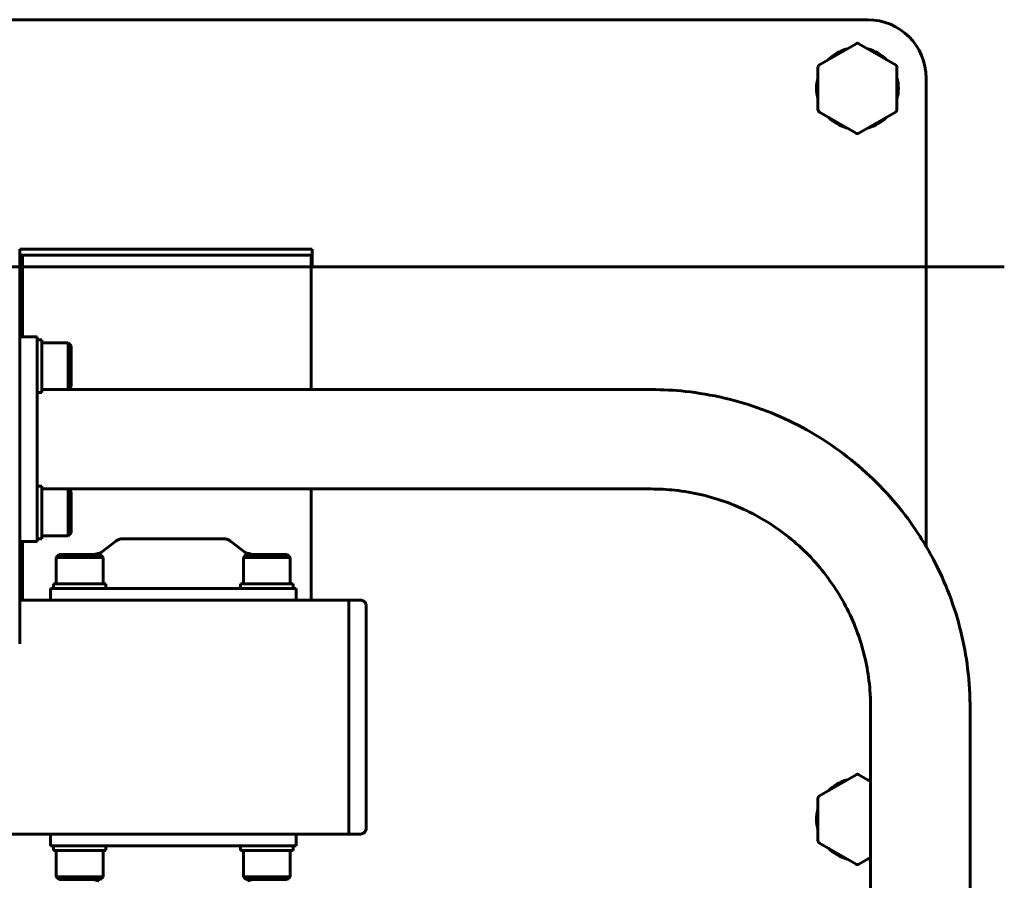
# Model space of a CAD drawing. Units: millimetres. Extents: x 34.2 to 83.8, y 156 to 205.6.
# Drawn here: x 53.9 to 57.3, y 175.7 to 178.7 of the extents above; entities that cross this region are included whole.
import ezdxf

# ---------------------------------------------------------------- set-up
doc = ezdxf.new("R2010")
doc.units = ezdxf.units.MM
doc.linetypes.add('K5LT32769', pattern=[0])
doc.layers.add('Системный слой (1)', color=7, linetype='Continuous', true_color=0x909090)

# ---------------------------------------------------------------- blocks, each defined once
blk = doc.blocks.new('U0')
at = {"layer": 'Системный слой (1)', "color": 143, "linetype": 'K5LT32769', "lineweight": 60, "true_color": 0x33acca}
for p, q in [((56.8232, 178.6604), (49.6232, 178.6604)), ((56.7832, 178.5784), (56.6582, 178.5062)), ((56.9182, 178.5062), (56.7932, 178.5784)), ((56.6532, 178.4976), (56.6532, 178.3532)), ((56.9232, 178.3532), (56.9232, 178.4976)), ((57.0232, 176.859), (57.0232, 178.4604)), ((57.0232, 176.859), (57.0232, 178.4604)), ((56.6582, 178.3446), (56.7832, 178.2724)), ((56.7932, 178.2724), (56.9182, 178.3446)), ((53.9232, 177.8754), (54.9232, 177.8754)), ((53.9232, 177.8754), (53.9232, 177.8154)), ((54.9232, 177.8754), (54.9232, 177.8154)), ((53.9232, 177.8254), (53.9231, 177.8255)), ((53.9325, 177.8554), (53.9232, 177.8554)), ((53.9325, 177.8554), (53.9325, 177.5755)), ((53.9325, 177.8554), (54.892, 177.8554)), ((54.892, 177.8554), (54.9198, 177.8554)), ((54.9198, 177.8554), (54.9198, 177.3955)), ((57.2904, 177.8155), (53.807, 177.8154)), ((53.9232, 177.8154), (53.9232, 177.5755)), ((54.9198, 177.8154), (54.9232, 177.8154)), ((54.9198, 177.8154), (54.9232, 177.8154)), ((53.9232, 177.5755), (53.9832, 177.5755)), ((53.9232, 177.5755), (53.9232, 177.5155)), ((53.9832, 177.5755), (53.9832, 177.5155)), ((53.9832, 177.5655), (53.9832, 177.5755)), ((53.9832, 177.5655), (53.9832, 177.3855)), ((53.9832, 177.5655), (53.9992, 177.5655)), ((53.9992, 177.5655), (53.9992, 177.3855)), ((53.9992, 177.5555), (53.9992, 177.5655)), ((53.9992, 177.3974), (53.9992, 177.5555)), ((54.0892, 177.5555), (53.9992, 177.5555)), ((54.0992, 177.5455), (54.0892, 177.5555)), ((54.0892, 177.3974), (54.0892, 177.5555)), ((54.0992, 177.4072), (54.0992, 177.5455)), ((54.0992, 177.5455), (54.0992, 177.4055)), ((54.0992, 177.4282), (54.0992, 177.524)), ((54.0992, 177.524), (54.0992, 177.427)), ((53.9232, 177.5155), (53.9232, 176.9355)), ((53.9832, 177.5155), (53.9832, 176.9355)), ((54.0992, 177.427), (54.0992, 177.4282)), ((53.9832, 177.3855), (53.9832, 177.0655)), ((53.9832, 177.3855), (53.9992, 177.3855)), ((53.9992, 177.3955), (53.9992, 177.3974)), ((54.0892, 177.3955), (53.9992, 177.3955)), ((56.0832, 177.3955), (53.9992, 177.3955)), ((53.9992, 177.3855), (53.9992, 177.3955)), ((54.0992, 177.4055), (54.0892, 177.3955)), ((54.0892, 177.3955), (54.0892, 177.3974)), ((54.0992, 177.4055), (54.0992, 177.4072)), ((53.9832, 177.0655), (53.9832, 176.8855)), ((53.9832, 177.0655), (53.9992, 177.0655)), ((53.9992, 177.0655), (53.9992, 176.8855)), ((53.9992, 177.0555), (53.9992, 177.0655)), ((53.9992, 176.8974), (53.9992, 177.0555)), ((54.0892, 177.0555), (53.9992, 177.0555)), ((54.0992, 177.0455), (54.0892, 177.0555)), ((54.0892, 176.8974), (54.0892, 177.0555)), ((56.0832, 177.0555), (54.0892, 177.0555)), ((54.9198, 177.0555), (54.9198, 176.6755)), ((53.9232, 177.0405), (53.9232, 177.0255)), ((53.9232, 177.0255), (53.9232, 177.0405)), ((54.0992, 176.9072), (54.0992, 177.0455)), ((54.0992, 177.0455), (54.0992, 176.9055)), ((54.0992, 176.9282), (54.0992, 177.024)), ((54.0992, 177.024), (54.0992, 176.927)), ((53.9232, 176.9355), (53.9232, 176.8755)), ((53.9232, 176.9255), (53.9232, 176.9105)), ((53.9232, 176.9105), (53.9232, 176.9255)), ((53.9832, 176.9355), (53.9832, 176.8755)), ((54.0992, 176.927), (54.0992, 176.9282)), ((53.9832, 176.8755), (53.9832, 176.8855)), ((53.9832, 176.8855), (53.9992, 176.8855)), ((53.9992, 176.8955), (53.9992, 176.8974)), ((54.0892, 176.8955), (53.9992, 176.8955)), ((53.9992, 176.8855), (53.9992, 176.8955)), ((54.0992, 176.9055), (54.0892, 176.8955)), ((54.0892, 176.8955), (54.0892, 176.8974)), ((54.0992, 176.9055), (54.0992, 176.9072)), ((54.6195, 176.8855), (54.4481, 176.8855)), ((53.9232, 176.8755), (53.9832, 176.8755)), ((53.9232, 176.8755), (53.9232, 176.6755)), ((53.9325, 176.8755), (53.9325, 176.6755)), ((54.203, 176.8392), (54.2524, 176.8772)), ((54.6934, 176.8392), (54.6439, 176.8772)), ((54.0582, 176.8315), (54.0482, 176.8215)), ((54.0482, 176.8215), (54.0482, 176.7315)), ((54.1282, 176.8215), (54.0482, 176.8215)), ((54.1282, 176.8315), (54.0582, 176.8315)), ((54.1982, 176.8315), (54.1282, 176.8315)), ((54.2082, 176.8215), (54.1282, 176.8215)), ((54.1982, 176.8315), (54.2082, 176.8215)), ((54.2082, 176.8215), (54.2082, 176.7315)), ((54.6982, 176.8315), (54.6882, 176.8215)), ((54.6882, 176.8215), (54.6882, 176.7315)), ((54.7682, 176.8215), (54.6882, 176.8215)), ((54.7682, 176.8315), (54.6982, 176.8315)), ((54.8382, 176.8315), (54.7682, 176.8315)), ((54.8482, 176.8215), (54.7682, 176.8215)), ((54.8382, 176.8315), (54.8482, 176.8215)), ((54.8482, 176.8215), (54.8482, 176.7315)), ((54.0282, 176.7155), (54.0882, 176.7155)), ((54.0282, 176.6755), (54.0282, 176.7155)), ((54.0282, 176.6755), (54.0282, 176.7155)), ((54.0382, 176.7155), (54.0382, 176.7315)), ((54.0382, 176.7315), (54.2182, 176.7315)), ((54.0882, 176.7155), (54.8082, 176.7155)), ((54.2182, 176.7155), (54.2182, 176.7315)), ((54.6782, 176.7155), (54.6782, 176.7315)), ((54.6782, 176.7315), (54.8582, 176.7315)), ((54.8082, 176.7155), (54.8682, 176.7155)), ((54.8582, 176.7155), (54.8582, 176.7315)), ((54.8682, 176.6755), (54.8682, 176.7155)), ((54.8682, 176.6755), (54.8682, 176.7155)), ((53.9232, 176.6755), (53.9232, 176.5255)), ((55.0482, 176.6755), (53.9232, 176.6755)), ((55.0482, 176.6755), (53.9232, 176.6755)), ((54.0282, 176.6755), (54.0882, 176.6755)), ((54.0757, 176.6755), (54.1807, 176.6755)), ((54.0882, 176.6755), (54.8082, 176.6755)), ((54.7782, 176.6755), (54.1182, 176.6755)), ((54.7157, 176.6755), (54.8207, 176.6755)), ((54.8082, 176.6755), (54.8682, 176.6755)), ((55.0482, 176.6755), (55.0882, 176.6755)), ((55.0482, 176.6755), (55.0482, 176.6455)), ((55.0482, 176.6755), (55.0882, 176.6755)), ((55.0482, 176.6455), (55.0482, 175.9055)), ((55.1082, 176.6455), (55.1082, 176.6555)), ((55.1082, 175.9055), (55.1082, 176.6455)), ((55.1082, 175.9055), (55.1082, 176.6455)), ((55.0482, 175.9255), (55.0482, 176.6255)), ((56.8332, 175.1235), (56.8332, 176.309)), ((57.1732, 175.1235), (57.1732, 176.309)), ((56.7832, 176.0784), (56.6582, 176.0062)), ((56.8332, 176.0553), (56.7932, 176.0784)), ((56.6532, 175.9976), (56.6532, 175.8532)), ((55.0482, 175.9055), (55.0482, 175.8755)), ((55.1082, 175.9055), (55.1082, 175.8955)), ((54.0282, 175.8755), (52.4182, 175.8755)), ((54.0282, 175.8755), (52.4182, 175.8755)), ((54.0882, 175.8755), (54.0282, 175.8755)), ((54.0282, 175.8755), (54.0282, 175.8355)), ((54.0282, 175.8755), (54.0282, 175.8355)), ((54.8082, 175.8755), (54.0882, 175.8755)), ((54.8682, 175.8755), (54.8082, 175.8755)), ((55.0482, 175.8755), (54.8682, 175.8755)), ((55.0482, 175.8755), (54.8682, 175.8755)), ((54.8682, 175.8755), (54.8682, 175.8355)), ((54.8682, 175.8755), (54.8682, 175.8355)), ((55.0482, 175.8755), (55.0882, 175.8755)), ((55.0482, 175.8755), (55.0882, 175.8755)), ((56.6582, 175.8446), (56.7832, 175.7724)), ((54.0282, 175.8355), (54.0382, 175.8355)), ((54.0882, 175.8355), (54.0282, 175.8355)), ((54.2182, 175.8355), (54.0382, 175.8355)), ((54.0382, 175.8355), (54.0382, 175.8195)), ((54.2182, 175.8195), (54.0382, 175.8195)), ((54.0382, 175.8195), (54.0482, 175.8195)), ((54.0482, 175.8195), (54.1282, 175.8195)), ((54.0482, 175.7295), (54.0482, 175.8195)), ((54.8082, 175.8355), (54.0882, 175.8355)), ((54.1282, 175.8195), (54.2082, 175.8195)), ((54.2082, 175.8195), (54.2182, 175.8195)), ((54.2082, 175.7295), (54.2082, 175.8195)), ((54.6782, 175.8355), (54.2182, 175.8355)), ((54.2182, 175.8355), (54.2182, 175.8195)), ((54.8582, 175.8355), (54.6782, 175.8355)), ((54.6782, 175.8355), (54.6782, 175.8195)), ((54.8582, 175.8195), (54.6782, 175.8195)), ((54.6782, 175.8195), (54.6882, 175.8195)), ((54.6882, 175.8195), (54.7682, 175.8195)), ((54.6882, 175.7295), (54.6882, 175.8195)), ((54.7682, 175.8195), (54.8482, 175.8195)), ((54.8682, 175.8355), (54.8082, 175.8355)), ((54.8482, 175.7295), (54.8482, 175.8195)), ((54.8482, 175.8195), (54.8582, 175.8195)), ((54.8582, 175.8355), (54.8582, 175.8195)), ((54.8582, 175.8355), (54.8682, 175.8355)), ((56.7932, 175.7724), (56.8332, 175.7955)), ((54.0582, 175.7195), (54.0482, 175.7295)), ((54.0482, 175.7295), (54.1282, 175.7295)), ((54.1982, 175.7195), (54.0582, 175.7195)), ((54.0582, 175.7195), (54.1282, 175.7195)), ((54.1767, 175.7195), (54.0797, 175.7195)), ((54.0797, 175.7195), (54.1282, 175.7195)), ((54.1282, 175.7295), (54.2082, 175.7295)), ((54.1282, 175.7195), (54.1767, 175.7195)), ((54.1282, 175.7195), (54.1982, 175.7195)), ((54.1982, 175.7195), (54.2082, 175.7295)), ((54.6982, 175.7195), (54.6882, 175.7295)), ((54.6882, 175.7295), (54.7682, 175.7295)), ((54.8382, 175.7195), (54.6982, 175.7195)), ((54.6982, 175.7195), (54.7682, 175.7195)), ((54.8167, 175.7195), (54.7197, 175.7195)), ((54.7197, 175.7195), (54.7682, 175.7195)), ((54.7682, 175.7295), (54.8482, 175.7295)), ((54.7682, 175.7195), (54.8167, 175.7195)), ((54.7682, 175.7195), (54.8382, 175.7195)), ((54.8382, 175.7195), (54.8482, 175.7295))]:
    blk.add_line(p, q, dxfattribs=at)
for centre, radius, start, end in [((56.8232, 178.4604), 0.2, 0.0005, 90.0005), ((56.7882, 178.4254), 0.14, 104.6325, 135.3675), ((56.7882, 178.4254), 0.14, 44.5646, 75.4354), ((56.7882, 178.4254), 0.14, 164.7092, 195.2908), ((56.7882, 178.4254), 0.14, 0, 15.4267), ((56.7882, 178.4254), 0.14, 344.5733, 0), ((56.7882, 178.4254), 0.14, 224.718, 255.282), ((56.7882, 178.4254), 0.14, 284.6498, 315.3502), ((55.0882, 176.6555), 0.02, 0.0005, 90.0005), ((56.7882, 175.9254), 0.14, 104.65, 135.35), ((56.7882, 175.9254), 0.14, 71.2766, 75.453), ((56.7882, 175.9254), 0.14, 164.7447, 195.2553), ((55.0882, 175.8955), 0.02, 270.0005, 0.0005), ((56.7882, 175.9254), 0.14, 224.7358, 255.2642), ((56.7882, 175.9254), 0.14, 284.6322, 288.7245)]:
    blk.add_arc(centre, radius, start, end, dxfattribs=at)
for points, knots in [([(56.7832, 178.5784), (56.7835, 178.5786), (56.7838, 178.5788), (56.7845, 178.579), (56.7848, 178.5792), (56.7855, 178.5794), (56.7859, 178.5795), (56.7867, 178.5797), (56.7871, 178.5797), (56.7879, 178.5798), (56.7883, 178.5798), (56.7892, 178.5797), (56.7896, 178.5797), (56.7903, 178.5795), (56.7906, 178.5795), (56.7911, 178.5793), (56.7912, 178.5793), (56.7914, 178.5792), (56.7916, 178.5792), (56.792, 178.579), (56.7924, 178.5788), (56.7929, 178.5786), (56.793, 178.5785), (56.7932, 178.5784)], [0, 0, 0, 0, 0.102693, 0.102693, 0.209746, 0.209746, 0.321205, 0.321205, 0.436639, 0.436639, 0.555217, 0.555217, 0.673877, 0.673877, 0.767756, 0.767756, 0.79884, 0.79884, 0.842362, 0.842362, 0.948053, 0.948053, 1, 1, 1, 1]), ([(56.6532, 178.4976), (56.6532, 178.4979), (56.6532, 178.4983), (56.6533, 178.499), (56.6533, 178.4994), (56.6535, 178.5001), (56.6536, 178.5005), (56.6539, 178.5013), (56.654, 178.5016), (56.6544, 178.5024), (56.6546, 178.5027), (56.655, 178.5034), (56.6553, 178.5038), (56.6558, 178.5043), (56.656, 178.5046), (56.6563, 178.5049), (56.6564, 178.505), (56.6566, 178.5051), (56.6568, 178.5053), (56.6572, 178.5056), (56.6575, 178.5058), (56.6579, 178.5061), (56.6581, 178.5062), (56.6582, 178.5062)], [0, 0, 0, 0, 0.102588, 0.102588, 0.209658, 0.209658, 0.321115, 0.321115, 0.436536, 0.436536, 0.555092, 0.555092, 0.673739, 0.673739, 0.769053, 0.769053, 0.802299, 0.802299, 0.848848, 0.848848, 0.957799, 0.957799, 1, 1, 1, 1]), ([(56.9182, 178.5062), (56.9185, 178.5061), (56.9188, 178.5059), (56.9194, 178.5054), (56.9197, 178.5052), (56.9202, 178.5047), (56.9205, 178.5044), (56.921, 178.5038), (56.9213, 178.5035), (56.9217, 178.5028), (56.9219, 178.5024), (56.9223, 178.5017), (56.9225, 178.5013), (56.9227, 178.5006), (56.9228, 178.5003), (56.9229, 178.4999), (56.9229, 178.4997), (56.923, 178.4995), (56.923, 178.4993), (56.9231, 178.4988), (56.9232, 178.4984), (56.9232, 178.4979), (56.9232, 178.4977), (56.9232, 178.4976)], [0, 0, 0, 0, 0.102588, 0.102588, 0.209658, 0.209658, 0.321115, 0.321115, 0.436536, 0.436536, 0.555092, 0.555092, 0.673739, 0.673739, 0.769053, 0.769053, 0.802299, 0.802299, 0.848848, 0.848848, 0.957799, 0.957799, 1, 1, 1, 1]), ([(56.6582, 178.3446), (56.6579, 178.3448), (56.6576, 178.345), (56.657, 178.3454), (56.6567, 178.3456), (56.6561, 178.3461), (56.6559, 178.3464), (56.6553, 178.347), (56.6551, 178.3473), (56.6546, 178.348), (56.6544, 178.3484), (56.654, 178.3491), (56.6539, 178.3495), (56.6536, 178.3502), (56.6535, 178.3505), (56.6534, 178.351), (56.6534, 178.3511), (56.6534, 178.3514), (56.6533, 178.3515), (56.6532, 178.352), (56.6532, 178.3524), (56.6532, 178.353), (56.6532, 178.3531), (56.6532, 178.3532)], [0, 0, 0, 0, 0.102588, 0.102588, 0.209658, 0.209658, 0.321115, 0.321115, 0.436536, 0.436536, 0.555092, 0.555092, 0.673739, 0.673739, 0.769053, 0.769053, 0.802299, 0.802299, 0.848848, 0.848848, 0.957799, 0.957799, 1, 1, 1, 1]), ([(56.9232, 178.3532), (56.9232, 178.3529), (56.9232, 178.3525), (56.9231, 178.3518), (56.923, 178.3514), (56.9229, 178.3507), (56.9228, 178.3503), (56.9225, 178.3496), (56.9223, 178.3492), (56.922, 178.3485), (56.9218, 178.3481), (56.9213, 178.3474), (56.9211, 178.3471), (56.9206, 178.3465), (56.9203, 178.3463), (56.92, 178.3459), (56.9199, 178.3459), (56.9197, 178.3457), (56.9196, 178.3456), (56.9192, 178.3452), (56.9189, 178.345), (56.9184, 178.3447), (56.9183, 178.3447), (56.9182, 178.3446)], [0, 0, 0, 0, 0.102588, 0.102588, 0.209658, 0.209658, 0.321115, 0.321115, 0.436536, 0.436536, 0.555092, 0.555092, 0.673739, 0.673739, 0.769053, 0.769053, 0.802299, 0.802299, 0.848848, 0.848848, 0.957799, 0.957799, 1, 1, 1, 1]), ([(56.7932, 178.2724), (56.7929, 178.2722), (56.7926, 178.2721), (56.7919, 178.2718), (56.7915, 178.2716), (56.7908, 178.2714), (56.7904, 178.2713), (56.7896, 178.2712), (56.7892, 178.2711), (56.7884, 178.2711), (56.788, 178.2711), (56.7872, 178.2711), (56.7868, 178.2712), (56.786, 178.2713), (56.7857, 178.2714), (56.7853, 178.2715), (56.7852, 178.2715), (56.7849, 178.2716), (56.7848, 178.2717), (56.7843, 178.2718), (56.784, 178.272), (56.7835, 178.2722), (56.7833, 178.2723), (56.7832, 178.2724)], [0, 0, 0, 0, 0.102693, 0.102693, 0.209746, 0.209746, 0.321205, 0.321205, 0.436639, 0.436639, 0.555217, 0.555217, 0.673877, 0.673877, 0.767756, 0.767756, 0.79884, 0.79884, 0.842362, 0.842362, 0.948053, 0.948053, 1, 1, 1, 1]), ([(57.1732, 176.309), (57.1732, 176.3147), (57.1731, 176.3261), (57.1728, 176.3375), (57.1723, 176.3542), (57.1718, 176.3652), (57.1697, 176.3981), (57.1677, 176.4199), (57.1598, 176.4842), (57.152, 176.5266), (57.1312, 176.6109), (57.1181, 176.6528), (57.087, 176.7347), (57.069, 176.7747), (57.0405, 176.8288), (57.0322, 176.8441), (57.0095, 176.8817), (56.9954, 176.9042), (56.9553, 176.9623), (56.928, 176.997), (56.8693, 177.0629), (56.8065, 177.1254), (56.7364, 177.1799), (56.663, 177.2301), (56.6247, 177.253), (56.5454, 177.294), (56.5044, 177.3121), (56.4203, 177.3432), (56.3772, 177.3562), (56.2894, 177.3768), (56.2448, 177.3844), (56.1611, 177.3934), (56.1221, 177.3955), (56.0832, 177.3955)], [0, 0, 0, 0, 0.010079, 0.019975, 0.019975, 0.039473, 0.039473, 0.07788, 0.07788, 0.153519, 0.153519, 0.230409, 0.230409, 0.307376, 0.307376, 0.337856, 0.337856, 0.384491, 0.384491, 0.461798, 0.461798, 0.539339, 0.617145, 0.617145, 0.695246, 0.695246, 0.773679, 0.773679, 0.852479, 0.852479, 0.931668, 0.931668, 1, 1, 1, 1]), ([(56.8332, 176.309), (56.8332, 176.3129), (56.8331, 176.3207), (56.8329, 176.3285), (56.8326, 176.34), (56.8322, 176.3476), (56.8308, 176.3702), (56.8294, 176.3851), (56.824, 176.4293), (56.8186, 176.4584), (56.8043, 176.5162), (56.7954, 176.545), (56.774, 176.6012), (56.7616, 176.6286), (56.7336, 176.682), (56.7179, 176.7078), (56.6835, 176.7575), (56.6648, 176.7813), (56.6245, 176.8266), (56.6029, 176.8481), (56.5572, 176.8883), (56.533, 176.9071), (56.4825, 176.9416), (56.4562, 176.9574), (56.4016, 176.9856), (56.3734, 176.9981), (56.3154, 177.0195), (56.2857, 177.0284), (56.2253, 177.0426), (56.1945, 177.0479), (56.1368, 177.0541), (56.11, 177.0555), (56.0832, 177.0555)], [0, 0, 0, 0, 0.010077, 0.019971, 0.019971, 0.039465, 0.039465, 0.077866, 0.077866, 0.153493, 0.153493, 0.230337, 0.230337, 0.307266, 0.307266, 0.384352, 0.384352, 0.46164, 0.46164, 0.539176, 0.539176, 0.616989, 0.616989, 0.695108, 0.695108, 0.773573, 0.773573, 0.852412, 0.852412, 0.931649, 0.931649, 1, 1, 1, 1]), ([(54.6439, 176.8772), (54.6426, 176.8782), (54.6412, 176.8792), (54.6383, 176.8809), (54.6368, 176.8816), (54.6337, 176.8829), (54.6322, 176.8835), (54.6289, 176.8844), (54.6273, 176.8848), (54.6248, 176.8852), (54.6239, 176.8853), (54.6224, 176.8854), (54.6218, 176.8854), (54.6208, 176.8855), (54.6203, 176.8855), (54.6199, 176.8855), (54.6198, 176.8855), (54.6197, 176.8855), (54.6197, 176.8855), (54.6197, 176.8855), (54.6197, 176.8855), (54.6197, 176.8855), (54.6197, 176.8855), (54.6197, 176.8855), (54.6196, 176.8855), (54.6196, 176.8855), (54.6196, 176.8855), (54.6196, 176.8855), (54.6196, 176.8855), (54.6196, 176.8855), (54.6196, 176.8855), (54.6196, 176.8855), (54.6196, 176.8855), (54.6196, 176.8855), (54.6196, 176.8855), (54.6196, 176.8855), (54.6196, 176.8855), (54.6196, 176.8855), (54.6196, 176.8855), (54.6196, 176.8855), (54.6196, 176.8855), (54.6196, 176.8855), (54.6196, 176.8855), (54.6196, 176.8855), (54.6196, 176.8855), (54.6195, 176.8855), (54.6195, 176.8855), (54.6195, 176.8855), (54.6195, 176.8855), (54.6195, 176.8855), (54.6194, 176.8855), (54.6193, 176.8855), (54.6191, 176.8855), (54.6187, 176.8855), (54.6183, 176.8855), (54.6167, 176.8855), (54.6152, 176.8855), (54.6113, 176.8855), (54.609, 176.8855), (54.6034, 176.8855), (54.6002, 176.8855), (54.593, 176.8855), (54.5891, 176.8855), (54.5804, 176.8855), (54.5757, 176.8855), (54.5656, 176.8855), (54.5603, 176.8855), (54.5491, 176.8855), (54.5431, 176.8855), (54.5309, 176.8855), (54.5245, 176.8855), (54.5114, 176.8855), (54.5046, 176.8855), (54.4909, 176.8855), (54.4839, 176.8855), (54.4697, 176.8855), (54.4626, 176.8855), (54.4482, 176.8855), (54.441, 176.8855), (54.4267, 176.8855), (54.4196, 176.8855), (54.4056, 176.8855), (54.3986, 176.8855), (54.3851, 176.8855), (54.3784, 176.8855), (54.3656, 176.8855), (54.3593, 176.8855), (54.3474, 176.8855), (54.3416, 176.8855), (54.3308, 176.8855), (54.3256, 176.8855), (54.316, 176.8855), (54.3115, 176.8855), (54.3033, 176.8855), (54.2996, 176.8855), (54.293, 176.8855), (54.29, 176.8855), (54.285, 176.8855), (54.2829, 176.8855), (54.2797, 176.8855), (54.2785, 176.8855), (54.2776, 176.8855), (54.2776, 176.8855), (54.2772, 176.8855), (54.2769, 176.8855), (54.2768, 176.8855), (54.2768, 176.8855), (54.2768, 176.8855), (54.2767, 176.8855), (54.2767, 176.8855), (54.2767, 176.8855), (54.2767, 176.8855), (54.2767, 176.8855), (54.2767, 176.8855), (54.2767, 176.8855), (54.2767, 176.8855), (54.2767, 176.8855), (54.2767, 176.8855), (54.2767, 176.8855), (54.2767, 176.8855), (54.2766, 176.8855), (54.2766, 176.8855), (54.2766, 176.8855), (54.2766, 176.8855), (54.2766, 176.8855), (54.2766, 176.8855), (54.2766, 176.8855), (54.2765, 176.8855), (54.2765, 176.8855), (54.2765, 176.8855), (54.2764, 176.8855), (54.2764, 176.8855), (54.2763, 176.8855), (54.2763, 176.8855), (54.2762, 176.8855), (54.276, 176.8855), (54.2759, 176.8855), (54.2756, 176.8855), (54.2754, 176.8855), (54.2748, 176.8854), (54.2743, 176.8854), (54.2731, 176.8853), (54.2722, 176.8852), (54.2698, 176.8849), (54.2681, 176.8846), (54.2649, 176.8837), (54.2633, 176.8832), (54.2602, 176.8819), (54.2587, 176.8812), (54.2555, 176.8794), (54.2539, 176.8784), (54.2524, 176.8772)], [0, 0, 0, 0, 0.008535, 0.008535, 0.017069, 0.017069, 0.025603, 0.025603, 0.034137, 0.034137, 0.038591, 0.038591, 0.041815, 0.041815, 0.043772, 0.043772, 0.044219, 0.044219, 0.044343, 0.044343, 0.044468, 0.044468, 0.044568, 0.044568, 0.044673, 0.044673, 0.044778, 0.044778, 0.044955, 0.044955, 0.045132, 0.045132, 0.045309, 0.045309, 0.045867, 0.045867, 0.046428, 0.046428, 0.04663, 0.04663, 0.046991, 0.046991, 0.047712, 0.047712, 0.048085, 0.048085, 0.049155, 0.049155, 0.052041, 0.052041, 0.057813, 0.057813, 0.067336, 0.067336, 0.086381, 0.086381, 0.122943, 0.122943, 0.159454, 0.159454, 0.195938, 0.195938, 0.232415, 0.232415, 0.268889, 0.268889, 0.305366, 0.305366, 0.341843, 0.341843, 0.37832, 0.37832, 0.414797, 0.414797, 0.451273, 0.451273, 0.48775, 0.48775, 0.524227, 0.524227, 0.560704, 0.560704, 0.597181, 0.597181, 0.633658, 0.633658, 0.670135, 0.670135, 0.706611, 0.706611, 0.743088, 0.743088, 0.779565, 0.779565, 0.816042, 0.816042, 0.852519, 0.852519, 0.88898, 0.88898, 0.925474, 0.925474, 0.92923, 0.92923, 0.947519, 0.947519, 0.952091, 0.952091, 0.953234, 0.953234, 0.954377, 0.954377, 0.954949, 0.954949, 0.955088, 0.955088, 0.955226, 0.955226, 0.955365, 0.955365, 0.955465, 0.955465, 0.955565, 0.955565, 0.955683, 0.955683, 0.955801, 0.955801, 0.955901, 0.955901, 0.956049, 0.956049, 0.956219, 0.956219, 0.956558, 0.956558, 0.957093, 0.957093, 0.958162, 0.958162, 0.960301, 0.960301, 0.964578, 0.964578, 0.973112, 0.973112, 0.981646, 0.981646, 0.99018, 0.99018, 1, 1, 1, 1]), ([(54.1807, 176.8315), (54.1809, 176.8316), (54.181, 176.8316), (54.1826, 176.8324), (54.1842, 176.833), (54.1874, 176.8341), (54.189, 176.8345), (54.1915, 176.8349), (54.1924, 176.8351), (54.1932, 176.8352)], [0, 0, 0, 0, 0.034228, 0.034228, 0.418052, 0.418052, 0.801931, 0.801931, 1, 1, 1, 1]), ([(54.1932, 176.8352), (54.1939, 176.8353), (54.1946, 176.8354), (54.196, 176.8357), (54.1967, 176.8359), (54.198, 176.8364), (54.1987, 176.8367), (54.2, 176.8373), (54.2006, 176.8376), (54.2018, 176.8383), (54.2024, 176.8387), (54.203, 176.8392)], [0, 0, 0, 0, 0.2, 0.2, 0.4, 0.4, 0.6, 0.6, 0.8, 0.8, 1, 1, 1, 1]), ([(54.7031, 176.8352), (54.7024, 176.8353), (54.7017, 176.8354), (54.7003, 176.8357), (54.6996, 176.8359), (54.6983, 176.8364), (54.6976, 176.8367), (54.6963, 176.8373), (54.6957, 176.8376), (54.6945, 176.8384), (54.6939, 176.8388), (54.6934, 176.8392)], [0, 0, 0, 0, 0.2, 0.2, 0.4, 0.4, 0.6, 0.6, 0.8, 0.8, 1, 1, 1, 1]), ([(54.7156, 176.8315), (54.7144, 176.832), (54.7133, 176.8325), (54.7107, 176.8335), (54.7092, 176.834), (54.7062, 176.8347), (54.7046, 176.835), (54.7031, 176.8352)], [0, 0, 0, 0, 0.285437, 0.285437, 0.642718, 0.642718, 1, 1, 1, 1]), ([(55.1012, 176.6707), (55.1005, 176.6712), (55.0999, 176.6717), (55.0985, 176.6727), (55.0977, 176.6731), (55.0962, 176.6738), (55.0954, 176.6741), (55.0939, 176.6747), (55.0931, 176.6749), (55.0914, 176.6753), (55.0906, 176.6754), (55.0892, 176.6755), (55.0887, 176.6755), (55.0882, 176.6755)], [0, 0, 0, 0, 0.177605, 0.177605, 0.355012, 0.355012, 0.532438, 0.532438, 0.70986, 0.70986, 0.887314, 0.887314, 1, 1, 1, 1]), ([(55.1082, 176.6455), (55.1082, 176.6459), (55.1082, 176.6463), (55.1082, 176.6472), (55.1082, 176.6476), (55.1082, 176.6484), (55.1082, 176.6488), (55.1082, 176.6496), (55.1082, 176.6499), (55.1082, 176.6507), (55.1082, 176.651), (55.1082, 176.6517), (55.1082, 176.652), (55.1082, 176.6526), (55.1082, 176.6529), (55.1082, 176.6535), (55.1082, 176.6537), (55.1082, 176.6542), (55.1082, 176.6544), (55.1082, 176.6547), (55.1082, 176.6549), (55.1082, 176.6551), (55.1082, 176.6552), (55.1082, 176.6554), (55.1082, 176.6555), (55.1082, 176.6555), (55.1082, 176.6555), (55.1082, 176.6555), (55.1082, 176.6555), (55.1082, 176.6555), (55.1082, 176.6555), (55.1082, 176.6555), (55.1082, 176.6555), (55.1082, 176.6555), (55.1082, 176.6555), (55.1082, 176.6555), (55.1082, 176.6555), (55.1082, 176.6555), (55.1082, 176.6555), (55.1082, 176.6555), (55.1082, 176.6555), (55.1082, 176.6555), (55.1082, 176.6555), (55.1082, 176.6556), (55.1082, 176.6556), (55.1082, 176.6556), (55.1082, 176.6556), (55.1082, 176.6556), (55.1082, 176.6556), (55.1082, 176.6556), (55.1082, 176.6556), (55.1082, 176.6556), (55.1082, 176.6556), (55.1082, 176.6556), (55.1082, 176.6556), (55.1082, 176.6557), (55.1082, 176.6557), (55.1082, 176.6557), (55.1082, 176.6557), (55.1082, 176.6557), (55.1082, 176.6557), (55.1082, 176.6558), (55.1082, 176.6558), (55.1082, 176.6558), (55.1082, 176.6559), (55.1082, 176.656), (55.1081, 176.6561), (55.1081, 176.6565), (55.1081, 176.6566), (55.1081, 176.6572), (55.1081, 176.6575), (55.1079, 176.6586), (55.1078, 176.6592), (55.1075, 176.6607), (55.1072, 176.6615), (55.1067, 176.6631), (55.1063, 176.6639), (55.1056, 176.6654), (55.1051, 176.6661), (55.1042, 176.6675), (55.1037, 176.6681), (55.1026, 176.6694), (55.1019, 176.67), (55.1013, 176.6706)], [0, 0, 0, 0, 0.038409, 0.038409, 0.076816, 0.076816, 0.115217, 0.115217, 0.153619, 0.153619, 0.192022, 0.192022, 0.230424, 0.230424, 0.268827, 0.268827, 0.307229, 0.307229, 0.345632, 0.345632, 0.384035, 0.384035, 0.422437, 0.422437, 0.460852, 0.460852, 0.470618, 0.470618, 0.47344, 0.47344, 0.476611, 0.476611, 0.477403, 0.477403, 0.478196, 0.478196, 0.478687, 0.478687, 0.479011, 0.479011, 0.479335, 0.479335, 0.479613, 0.479613, 0.479891, 0.479891, 0.48028, 0.48028, 0.480669, 0.480669, 0.481058, 0.481058, 0.481447, 0.481447, 0.482606, 0.482606, 0.483764, 0.483764, 0.484289, 0.484289, 0.485337, 0.485337, 0.487434, 0.487434, 0.491627, 0.491627, 0.501227, 0.501227, 0.519213, 0.519213, 0.550873, 0.550873, 0.614194, 0.614194, 0.690997, 0.690997, 0.767801, 0.767801, 0.844604, 0.844604, 0.921412, 0.921412, 1, 1, 1, 1]), ([(56.7832, 176.0784), (56.7835, 176.0786), (56.7838, 176.0788), (56.7845, 176.079), (56.7848, 176.0792), (56.7855, 176.0794), (56.7859, 176.0795), (56.7867, 176.0797), (56.7871, 176.0797), (56.7879, 176.0798), (56.7883, 176.0798), (56.7892, 176.0797), (56.7896, 176.0797), (56.7903, 176.0795), (56.7906, 176.0795), (56.7911, 176.0793), (56.7912, 176.0793), (56.7914, 176.0792), (56.7916, 176.0792), (56.792, 176.079), (56.7924, 176.0788), (56.7929, 176.0786), (56.793, 176.0785), (56.7932, 176.0784)], [0, 0, 0, 0, 0.102693, 0.102693, 0.209746, 0.209746, 0.321205, 0.321205, 0.436639, 0.436639, 0.555217, 0.555217, 0.673877, 0.673877, 0.767756, 0.767756, 0.79884, 0.79884, 0.842362, 0.842362, 0.948053, 0.948053, 1, 1, 1, 1]), ([(56.6532, 175.9976), (56.6532, 175.9979), (56.6532, 175.9983), (56.6533, 175.999), (56.6533, 175.9994), (56.6535, 176.0001), (56.6536, 176.0005), (56.6539, 176.0013), (56.654, 176.0016), (56.6544, 176.0024), (56.6546, 176.0027), (56.655, 176.0034), (56.6553, 176.0038), (56.6558, 176.0043), (56.656, 176.0046), (56.6563, 176.0049), (56.6564, 176.005), (56.6566, 176.0051), (56.6568, 176.0053), (56.6572, 176.0056), (56.6575, 176.0058), (56.6579, 176.0061), (56.6581, 176.0062), (56.6582, 176.0062)], [0, 0, 0, 0, 0.102588, 0.102588, 0.209658, 0.209658, 0.321115, 0.321115, 0.436536, 0.436536, 0.555092, 0.555092, 0.673739, 0.673739, 0.769053, 0.769053, 0.802299, 0.802299, 0.848848, 0.848848, 0.957799, 0.957799, 1, 1, 1, 1]), ([(55.1082, 175.9055), (55.1082, 175.9051), (55.1082, 175.9047), (55.1082, 175.9038), (55.1082, 175.9034), (55.1082, 175.9026), (55.1082, 175.9022), (55.1082, 175.9014), (55.1082, 175.901), (55.1082, 175.9003), (55.1082, 175.9), (55.1082, 175.8993), (55.1082, 175.899), (55.1082, 175.8983), (55.1082, 175.8981), (55.1082, 175.8975), (55.1082, 175.8973), (55.1082, 175.8968), (55.1082, 175.8966), (55.1082, 175.8963), (55.1082, 175.8961), (55.1082, 175.8959), (55.1082, 175.8958), (55.1082, 175.8956), (55.1082, 175.8955), (55.1082, 175.8955), (55.1082, 175.8955), (55.1082, 175.8955), (55.1082, 175.8955), (55.1082, 175.8955), (55.1082, 175.8955), (55.1082, 175.8955), (55.1082, 175.8955), (55.1082, 175.8955), (55.1082, 175.8955), (55.1082, 175.8955), (55.1082, 175.8955), (55.1082, 175.8955), (55.1082, 175.8955), (55.1082, 175.8955), (55.1082, 175.8955), (55.1082, 175.8955), (55.1082, 175.8954), (55.1082, 175.8954), (55.1082, 175.8954), (55.1082, 175.8954), (55.1082, 175.8954), (55.1082, 175.8954), (55.1082, 175.8954), (55.1082, 175.8954), (55.1082, 175.8954), (55.1082, 175.8954), (55.1082, 175.8954), (55.1082, 175.8954), (55.1082, 175.8953), (55.1082, 175.8953), (55.1082, 175.8953), (55.1082, 175.8952), (55.1082, 175.8951), (55.1082, 175.8951), (55.1082, 175.895), (55.1082, 175.895), (55.1082, 175.8949), (55.1082, 175.8948), (55.1081, 175.8947), (55.1081, 175.8944), (55.1081, 175.8942), (55.1081, 175.8936), (55.108, 175.8933), (55.1079, 175.8921), (55.1077, 175.8914), (55.1074, 175.8898), (55.1071, 175.889), (55.1065, 175.8875), (55.1061, 175.8867), (55.1053, 175.8852), (55.1049, 175.8845), (55.1039, 175.8832), (55.1034, 175.8825), (55.1022, 175.8813), (55.1016, 175.8807), (55.1004, 175.8796), (55.0997, 175.8791), (55.0983, 175.8782), (55.0975, 175.8778), (55.096, 175.8771), (55.0952, 175.8768), (55.0937, 175.8762), (55.0928, 175.876), (55.0912, 175.8757), (55.0904, 175.8756), (55.0891, 175.8755), (55.0886, 175.8755), (55.0882, 175.8755)], [0, 0, 0, 0, 0.026707, 0.026707, 0.053412, 0.053412, 0.080113, 0.080113, 0.106815, 0.106815, 0.133517, 0.133517, 0.160219, 0.160219, 0.186921, 0.186921, 0.213623, 0.213623, 0.240325, 0.240325, 0.267027, 0.267027, 0.293729, 0.293729, 0.32044, 0.32044, 0.327227, 0.327227, 0.329173, 0.329173, 0.331387, 0.331387, 0.33194, 0.33194, 0.332494, 0.332494, 0.332836, 0.332836, 0.333062, 0.333062, 0.333287, 0.333287, 0.333465, 0.333465, 0.333643, 0.333643, 0.333871, 0.333871, 0.334099, 0.334099, 0.334614, 0.334614, 0.335226, 0.335226, 0.335838, 0.335838, 0.337618, 0.337618, 0.341125, 0.341125, 0.342795, 0.342795, 0.345831, 0.345831, 0.351904, 0.351904, 0.36405, 0.36405, 0.388341, 0.388341, 0.436923, 0.436923, 0.490317, 0.490317, 0.54372, 0.54372, 0.597123, 0.597123, 0.650526, 0.650526, 0.703929, 0.703929, 0.757332, 0.757332, 0.810735, 0.810735, 0.864138, 0.864138, 0.917537, 0.917537, 0.970953, 0.970953, 1, 1, 1, 1]), ([(56.6582, 175.8446), (56.6579, 175.8448), (56.6576, 175.845), (56.657, 175.8454), (56.6567, 175.8456), (56.6561, 175.8461), (56.6559, 175.8464), (56.6553, 175.847), (56.6551, 175.8473), (56.6546, 175.848), (56.6544, 175.8484), (56.654, 175.8491), (56.6539, 175.8495), (56.6536, 175.8502), (56.6535, 175.8505), (56.6534, 175.851), (56.6534, 175.8511), (56.6534, 175.8514), (56.6533, 175.8515), (56.6532, 175.852), (56.6532, 175.8524), (56.6532, 175.853), (56.6532, 175.8531), (56.6532, 175.8532)], [0, 0, 0, 0, 0.102588, 0.102588, 0.209658, 0.209658, 0.321115, 0.321115, 0.436536, 0.436536, 0.555092, 0.555092, 0.673739, 0.673739, 0.769053, 0.769053, 0.802299, 0.802299, 0.848848, 0.848848, 0.957799, 0.957799, 1, 1, 1, 1]), ([(56.7932, 175.7724), (56.7929, 175.7722), (56.7926, 175.7721), (56.7919, 175.7718), (56.7915, 175.7716), (56.7908, 175.7714), (56.7904, 175.7713), (56.7896, 175.7712), (56.7892, 175.7711), (56.7884, 175.7711), (56.788, 175.7711), (56.7872, 175.7711), (56.7868, 175.7712), (56.786, 175.7713), (56.7857, 175.7714), (56.7853, 175.7715), (56.7852, 175.7715), (56.7849, 175.7716), (56.7848, 175.7717), (56.7843, 175.7718), (56.784, 175.772), (56.7835, 175.7722), (56.7833, 175.7723), (56.7832, 175.7724)], [0, 0, 0, 0, 0.102693, 0.102693, 0.209746, 0.209746, 0.321205, 0.321205, 0.436639, 0.436639, 0.555217, 0.555217, 0.673877, 0.673877, 0.767756, 0.767756, 0.79884, 0.79884, 0.842362, 0.842362, 0.948053, 0.948053, 1, 1, 1, 1]), ([(54.1807, 175.7195), (54.1809, 175.7194), (54.181, 175.7194), (54.1828, 175.7185), (54.1846, 175.7178), (54.1864, 175.7173)], [0, 0, 0, 0, 0.074277, 0.074277, 1, 1, 1, 1]), ([(54.1864, 175.7173), (54.1867, 175.7172), (54.187, 175.7171), (54.1877, 175.7169), (54.1886, 175.7166), (54.1895, 175.7164), (54.1904, 175.7162), (54.1909, 175.7162), (54.1918, 175.716), (54.1922, 175.7159), (54.1929, 175.7158), (54.193, 175.7158), (54.1932, 175.7158)], [0, 0, 0, 0, 0.122162, 0.122162, 0.322162, 0.522162, 0.522162, 0.722162, 0.722162, 0.922162, 0.922162, 1, 1, 1, 1]), ([(54.7156, 175.7195), (54.7155, 175.7194), (54.7153, 175.7194), (54.7137, 175.7186), (54.7121, 175.718), (54.7089, 175.7169), (54.7073, 175.7165), (54.7048, 175.716), (54.7039, 175.7159), (54.7031, 175.7158)], [0, 0, 0, 0, 0.03476, 0.03476, 0.418372, 0.418372, 0.80204, 0.80204, 1, 1, 1, 1])]:
    blk.add_open_spline(points, degree=3, knots=knots, dxfattribs=at)

msp = doc.modelspace()

# ---------------------------------------------------------------- block references
at = {"layer": 'Системный слой (1)'}
msp.add_blockref('U0', (0, 0), dxfattribs=at)

doc.saveas('drawing.dxf')
